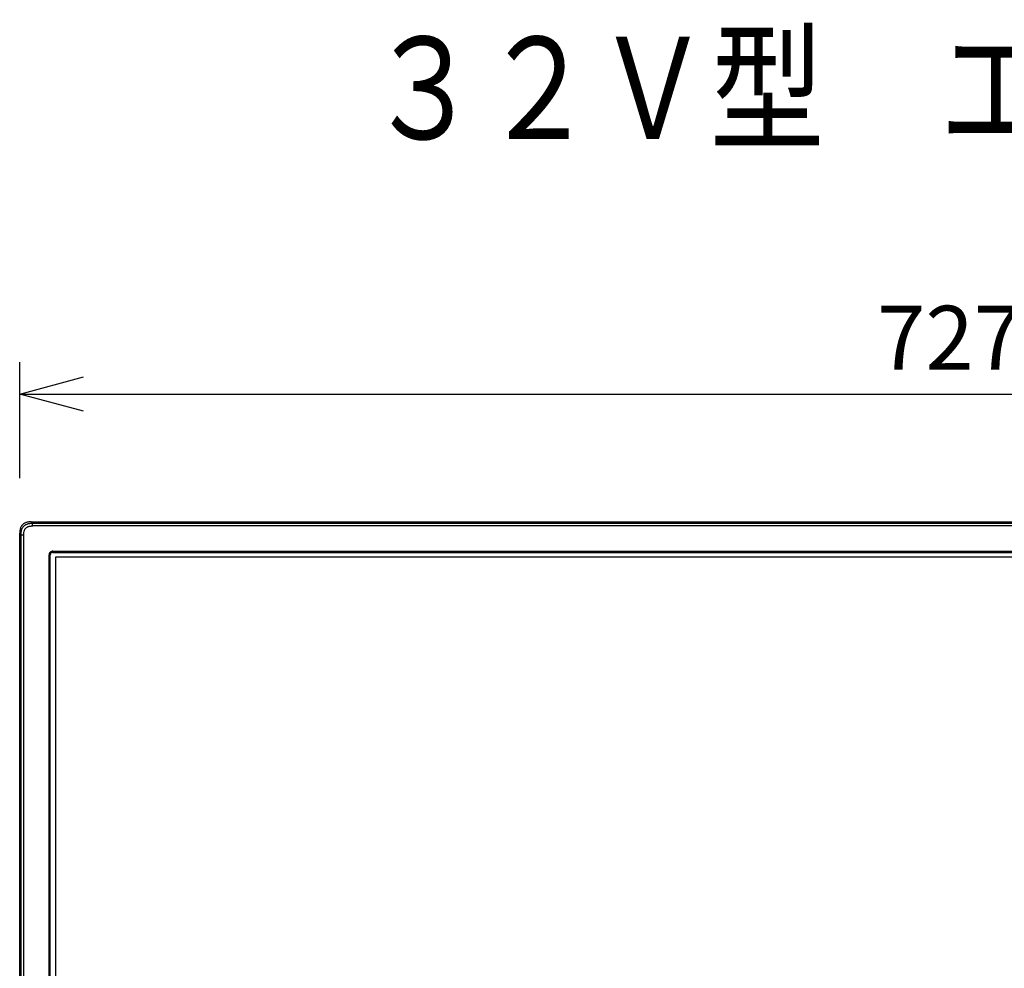
# Model space of a CAD drawing. Units: millimetres. Extents: x -1068 to -932, y 278 to 396.
# Drawn here: x -1055 to -1016, y 359 to 396 of the extents above; entities that cross this region are included whole.
import ezdxf

# ---------------------------------------------------------------- set-up
doc = ezdxf.new("R2010")
doc.units = ezdxf.units.MM
for name, color, linetype in [('GAIKEI', 7, 'Continuous'), ('MOJI1', 2, 'Continuous'), ('SUNPOU', 3, 'Continuous')]:
    doc.layers.add(name, color=color, linetype=linetype)
doc.styles.get("Standard").update_dxf_attribs({"font": 'monotxt.shx', "bigfont": 'bigfont.shx'})
doc.dimstyles.get("Standard").update_dxf_attribs({"dimscale": 0, "dimtxt": 2.5, "dimasz": 2.5, "dimexe": 1.25, "dimexo": 2, "dimtad": 1, "dimdec": 8, "dimtxsty": 'Standard', "dimblk": 'OPEN30', "dimcen": 2.5, "dimadec": 8, "dimazin": 2, "dimtfac": 1, "dimtdec": 8, "dimtmove": 0, "dimatfit": 3, "dimldrblk": 'OPEN30', "dimfxl": 1, "dimfrac": 2, "dimarcsym": 0})

# ---------------------------------------------------------------- blocks, each defined once
blk = doc.blocks.new('_Open30')
at = {"color": 0, "linetype": 'ByBlock', "lineweight": -2}
for p, q in [((-1, 0.268), (0, 0)), ((0, 0), (-1, -0.268)), ((0, 0), (-1, 0))]:
    blk.add_line(p, q, dxfattribs=at)
blk = doc.blocks.new('*D1')
at = {"layer": 'Defpoints', "color": 0}
for p in [(-982.11, 381.436), (-1054.81, 376.141), (-982.11, 376.141)]:
    blk.add_point(p, dxfattribs=at)
at = {"layer": 'SUNPOU', "color": 0, "lineweight": -2}
for p, q in [((-1054.81, 378.141), (-1054.81, 382.686)), ((-982.11, 378.141), (-982.11, 382.686)), ((-1052.31, 381.436), (-984.61, 381.436))]:
    blk.add_line(p, q, dxfattribs=at)
at = {"layer": 'SUNPOU', "color": 0, "lineweight": -2, "xscale": 2.5, "yscale": 2.5, "zscale": 2.5, "rotation": 180}
blk.add_blockref('_Open30', (-1054.81, 381.436), dxfattribs=at)
at = {"layer": 'SUNPOU', "color": 0, "lineweight": -2, "xscale": 2.5, "yscale": 2.5, "zscale": 2.5}
blk.add_blockref('_Open30', (-982.11, 381.436), dxfattribs=at)
at = {"layer": 'SUNPOU', "color": 0, "insert": (-1018.456, 383.311), "char_height": 2.5, "attachment_point": 5}
blk.add_mtext('727', dxfattribs=at)

msp = doc.modelspace()

# ---------------------------------------------------------------- linework, layer by layer
at = {"layer": 'GAIKEI', "color": 7, "linetype": 'Continuous'}
for points in [[(-1054.80106615, 376.10239002), (-1054.80332552, 376.07977274)], [(-1054.79784183, 376.12488963), (-1054.80106615, 376.10239002)], [(-1054.7935349, 376.14727156), (-1054.79784183, 376.12488963)], [(-1054.78795707, 376.16948875), (-1054.7935349, 376.14727156)], [(-1054.78633314, 376.17501951), (-1054.78795707, 376.16948875)], [(-1054.78463861, 376.18052674), (-1054.78633314, 376.17501951)], [(-1054.78284994, 376.18598689), (-1054.78463861, 376.18052674)], [(-1054.78099066, 376.19144705), (-1054.78284994, 376.18598689)], [(-1054.77701322, 376.20217908), (-1054.78099066, 376.19144705)], [(-1054.77272982, 376.21279343), (-1054.77701322, 376.20217908)], [(-1054.76319808, 376.23350437), (-1054.77272982, 376.21279343)], [(-1054.75241898, 376.25362693), (-1054.76319808, 376.23350437)], [(-1054.74653519, 376.26344109), (-1054.75241898, 376.25362693)], [(-1054.74034545, 376.27311404), (-1054.74653519, 376.26344109)], [(-1054.73709759, 376.27786814), (-1054.74034545, 376.27311404)], [(-1054.73380267, 376.2825987), (-1054.73709759, 376.27786814)], [(-1054.73041361, 376.2872822), (-1054.73380267, 376.2825987)], [(-1054.72697748, 376.29187156), (-1054.73041361, 376.2872822)], [(-1054.71252689, 376.30956999), (-1054.72697748, 376.29187156)], [(-1054.69697015, 376.32620935), (-1054.71252689, 376.30956999)], [(-1054.6803308, 376.34171901), (-1054.69697015, 376.32620935)], [(-1054.66260883, 376.35614606), (-1054.6803308, 376.34171901)], [(-1054.65801947, 376.3595822), (-1054.66260883, 376.35614606)], [(-1054.65335951, 376.36297126), (-1054.65801947, 376.3595822)], [(-1054.64862894, 376.36626618), (-1054.65335951, 376.36297126)], [(-1054.64387484, 376.36951403), (-1054.64862894, 376.36626618)], [(-1054.63420189, 376.37570378), (-1054.64387484, 376.36951403)], [(-1054.6243642, 376.38156403), (-1054.63420189, 376.37570378)], [(-1054.60426518, 376.39234313), (-1054.6243642, 376.38156403)], [(-1054.58355424, 376.4018278), (-1054.60426518, 376.39234313)], [(-1054.57296342, 376.40611388), (-1054.58355424, 376.4018278)], [(-1054.56223139, 376.41006511), (-1054.57296342, 376.40611388)], [(-1054.5568183, 376.41192438), (-1054.56223139, 376.41006511)], [(-1054.55133461, 376.41371305), (-1054.5568183, 376.41192438)], [(-1054.54585092, 376.41540759), (-1054.55133461, 376.41371305)], [(-1054.54032016, 376.41703151), (-1054.54585092, 376.41540759)], [(-1054.5180559, 376.42263288), (-1054.54032016, 376.41703151)], [(-1054.49567397, 376.42691628), (-1054.5180559, 376.42263288)], [(-1054.47317436, 376.43011973), (-1054.49567397, 376.42691628)], [(-1054.45055707, 376.43237643), (-1054.47317436, 376.43011973)], [(-1054.40511069, 376.43480055), (-1054.45055707, 376.43237643)], [(-1054.35949955, 376.43545954), (-1054.40511069, 376.43480055)], [(-1054.35952309, 376.43550661), (-1054.35624463, 376.43550661), (-1054.34644349, 376.43550661), (-1054.33017102, 376.43550661), (-1054.30747859, 376.43550661), (-1054.27841756, 376.43550661), (-1054.24303929, 376.43550661), (-1054.20139514, 376.43550661), (-1054.15353646, 376.43550661), (-1054.09951461, 376.43550661), (-1054.03938096, 376.43550661), (-1053.97318687, 376.43550661), (-1053.90098369, 376.43550661), (-1053.82282279, 376.43550661), (-1053.73875552, 376.43550661), (-1053.64883325, 376.43550661), (-1053.55310733, 376.43550661), (-1053.45162912, 376.43550661), (-1053.34444999, 376.43550661), (-1053.23162129, 376.43550661), (-1053.11319438, 376.43550661), (-1052.98922063, 376.43550661), (-1052.85975139, 376.43550661), (-1052.72483802, 376.43550661), (-1052.58453188, 376.43550661), (-1052.43888433, 376.43550661), (-1052.28794674, 376.43550661), (-1052.13177045, 376.43550661), (-1051.97040683, 376.43550661), (-1051.80390725, 376.43550661), (-1051.63232305, 376.43550661), (-1051.45570561, 376.43550661), (-1051.27410627, 376.43550661), (-1051.0875764, 376.43550661), (-1050.89616736, 376.43550661), (-1050.69993051, 376.43550661), (-1050.49891721, 376.43550661), (-1050.29317881, 376.43550661), (-1050.08276668, 376.43550661), (-1049.86773218, 376.43550661), (-1049.64812667, 376.43550661), (-1049.4240015, 376.43550661), (-1049.19540804, 376.43550661), (-1048.96239764, 376.43550661), (-1048.72502167, 376.43550661), (-1048.48333148, 376.43550661), (-1048.23737844, 376.43550661), (-1047.98721391, 376.43550661), (-1047.73288924, 376.43550661), (-1047.47445579, 376.43550661), (-1047.21196493, 376.43550661), (-1046.94546801, 376.43550661), (-1046.67501639, 376.43550661), (-1046.40066143, 376.43550661), (-1046.1224545, 376.43550661), (-1045.84044695, 376.43550661), (-1045.55469015, 376.43550661), (-1045.26523544, 376.43550661), (-1044.9721342, 376.43550661), (-1044.37519753, 376.43550661), (-1043.76429103, 376.43550661), (-1043.13982556, 376.43550661), (-1042.50221201, 376.43550661), (-1041.85186126, 376.43550661), (-1041.18918418, 376.43550661), (-1040.51459165, 376.43550661), (-1039.82849454, 376.43550661), (-1039.13130374, 376.43550661), (-1038.42343013, 376.43550661), (-1037.70528457, 376.43550661), (-1036.97727795, 376.43550661), (-1036.23982115, 376.43550661), (-1035.49332504, 376.43550661), (-1034.7382005, 376.43550661), (-1033.9748584, 376.43550661), (-1033.20370964, 376.43550661), (-1032.42516508, 376.43550661), (-1031.63963559, 376.43550661), (-1030.84753207, 376.43550661), (-1030.04926538, 376.43550661), (-1029.24524641, 376.43550661), (-1028.43588603, 376.43550661), (-1027.62159511, 376.43550661), (-1026.80278454, 376.43550661), (-1025.9798652, 376.43550661), (-1025.15324796, 376.43550661), (-1023.49056329, 376.43550661), (-1021.81801756, 376.43550661), (-1018.456491, 376.43550661), (-1015.09496443, 376.43550661)], [(-1054.80647923, 358.07412861), (-1054.80647923, 359.03904724), (-1054.80647923, 359.99633555), (-1054.80647923, 360.94408595), (-1054.80647923, 361.88039085), (-1054.80647923, 362.80334268), (-1054.80647923, 363.71103385), (-1054.80647923, 364.15856057), (-1054.80647923, 364.60155678), (-1054.80647923, 365.03978404), (-1054.80647923, 365.47300389), (-1054.80647923, 365.90097789), (-1054.80647923, 366.3234676), (-1054.80647923, 366.74023456), (-1054.80647923, 367.15104032), (-1054.80647923, 367.55564644), (-1054.80647923, 367.95381447), (-1054.80647923, 368.34530597), (-1054.80647923, 368.72988248), (-1054.80647923, 369.10730555), (-1054.80647923, 369.47733675), (-1054.80647923, 369.83973761), (-1054.80647923, 370.1942697), (-1054.80647923, 370.54069457), (-1054.80647923, 370.87877377), (-1054.80647923, 371.20826884), (-1054.80647923, 371.52894135), (-1054.80647923, 371.84055284), (-1054.80647923, 372.14286487), (-1054.80647923, 372.43563899), (-1054.80647923, 372.71863675), (-1054.80647923, 372.9916197), (-1054.80647923, 373.2543494), (-1054.80647923, 373.5065874), (-1054.80647923, 373.74809524), (-1054.80647923, 373.97863449), (-1054.80647923, 374.1979667), (-1054.80647923, 374.40585341), (-1054.80647923, 374.60205618), (-1054.80647923, 374.78633657), (-1054.80647923, 374.95845612), (-1054.80647923, 375.11817638), (-1054.80647923, 375.26525891), (-1054.80647923, 375.39946526), (-1054.80647923, 375.52055699), (-1054.80647923, 375.62829564), (-1054.80647923, 375.72244277), (-1054.80647923, 375.80275992), (-1054.80647923, 375.86900866), (-1054.80647923, 375.92095053), (-1054.80647923, 375.95834709), (-1054.80647923, 375.98095989), (-1054.80647923, 375.98855048)], [(-1054.80624388, 376.01140311), (-1054.80643216, 375.98855048)], [(-1054.80577318, 376.03425841), (-1054.80624388, 376.01140311)], [(-1054.80485531, 376.05703778), (-1054.80577318, 376.03425841)], [(-1054.80332552, 376.07977274), (-1054.80485531, 376.05703778)]]:
    msp.add_lwpolyline(points, dxfattribs=at)
at = {"layer": 'GAIKEI', "color": 1, "linetype": 'Continuous'}
for points in [[(-1054.74095736, 376.09325838), (-1054.73540306, 376.11561678)], [(-1054.73540306, 376.11561678), (-1054.73380267, 376.12117107)], [(-1054.73380267, 376.12117107), (-1054.73210814, 376.12670184)], [(-1054.73210814, 376.12670184), (-1054.730343, 376.13218553)], [(-1054.730343, 376.13218553), (-1054.72848373, 376.13764568)], [(-1054.72848373, 376.13764568), (-1054.72452982, 376.14842478)], [(-1054.72452982, 376.14842478), (-1054.72024642, 376.15906267)], [(-1054.72024642, 376.15906267), (-1054.71076176, 376.17989129)], [(-1054.71076176, 376.17989129), (-1054.69995912, 376.20006091)], [(-1054.69995912, 376.20006091), (-1054.69409887, 376.20994568)], [(-1054.69409887, 376.20994568), (-1054.68788558, 376.2196657)], [(-1054.68788558, 376.2196657), (-1054.68466127, 376.22446687)], [(-1054.68466127, 376.22446687), (-1054.68134281, 376.22919744)], [(-1054.68134281, 376.22919744), (-1054.67797728, 376.23390447)], [(-1054.67797728, 376.23390447), (-1054.67451762, 376.23851736)], [(-1054.67451762, 376.23851736), (-1054.66004349, 376.25633347)], [(-1054.66004349, 376.25633347), (-1054.64446322, 376.2730199)], [(-1054.64446322, 376.2730199), (-1054.6277768, 376.2886237)], [(-1054.63142475, 376.08753934), (-1054.62612934, 376.10340203)], [(-1054.6277768, 376.2886237), (-1054.61000775, 376.30314489)], [(-1054.62612934, 376.10340203), (-1054.62003373, 376.11860574)], [(-1054.62003373, 376.11860574), (-1054.61316146, 376.13315047)], [(-1054.61316146, 376.13315047), (-1054.605489, 376.14705975)], [(-1054.61000775, 376.30314489), (-1054.60539486, 376.30660456)], [(-1054.605489, 376.14705975), (-1054.58788471, 376.17301902)], [(-1054.60539486, 376.30660456), (-1054.60071137, 376.30999363)], [(-1054.60071137, 376.30999363), (-1054.59595727, 376.31331208)], [(-1054.59595727, 376.31331208), (-1054.59117963, 376.31655993)], [(-1054.59117963, 376.31655993), (-1054.58148314, 376.32277321)], [(-1054.58788471, 376.17301902), (-1054.56733852, 376.19634236)], [(-1054.58148314, 376.32277321), (-1054.57159838, 376.32868321)], [(-1054.57159838, 376.32868321), (-1054.55140522, 376.33950939)], [(-1054.56733852, 376.19634236), (-1054.54399164, 376.21689122)], [(-1054.55140522, 376.33950939), (-1054.5305766, 376.34903845)], [(-1054.54399164, 376.21689122), (-1054.5180559, 376.23451638)], [(-1054.5305766, 376.34903845), (-1054.51993871, 376.35334538)], [(-1054.51993871, 376.35334538), (-1054.50913608, 376.35732282)], [(-1054.5180559, 376.23451638), (-1054.50412309, 376.24216531)], [(-1054.50913608, 376.35732282), (-1054.50367592, 376.35920563)], [(-1054.50412309, 376.24216531), (-1054.48957836, 376.24906111)], [(-1054.50367592, 376.35920563), (-1054.49816869, 376.36097077)], [(-1054.49816869, 376.36097077), (-1054.49266147, 376.36268884)], [(-1054.49266147, 376.36268884), (-1054.48708363, 376.36428923)], [(-1054.48957836, 376.24906111), (-1054.47437465, 376.25515671)], [(-1054.48708363, 376.36428923), (-1054.46477231, 376.36986974)], [(-1054.47437465, 376.25515671), (-1054.45853549, 376.26045212)], [(-1054.46477231, 376.36986974), (-1054.44229623, 376.37415046)], [(-1054.45853549, 376.26045212), (-1054.44199028, 376.26494734)], [(-1054.44229623, 376.37415046), (-1054.41967895, 376.37730417)], [(-1054.44199028, 376.26494734), (-1054.42471547, 376.26864236)], [(-1054.42471547, 376.26864236), (-1054.40666401, 376.27156072)], [(-1054.41967895, 376.37730417), (-1054.39696752, 376.37956354)], [(-1054.40666401, 376.27156072), (-1054.38771821, 376.27372595)], [(-1054.39696752, 376.37956354), (-1054.37413842, 376.38106979)], [(-1054.38771821, 376.27372595), (-1054.367831, 376.27513806)], [(-1054.37413842, 376.38106979), (-1054.35126225, 376.38196413)], [(-1054.367831, 376.27513806), (-1054.34681411, 376.27596446)], [(-1054.33245766, 376.40905309), (-1054.35949955, 376.43545954)], [(-1054.35126225, 376.38196413), (-1054.32833901, 376.38245837)], [(-1054.34681411, 376.27596446), (-1054.32527944, 376.27633835)], [(-1054.3053687, 376.38262311), (-1054.33245766, 376.40905309)], [(-1054.32833901, 376.38245837), (-1054.3053687, 376.38262311)], [(-1054.32527944, 376.27633835), (-1054.30228559, 376.27645603)], [(-1054.3053687, 376.38267018), (-1054.30209519, 376.38267018), (-1054.29230888, 376.38267018), (-1054.27606103, 376.38267018), (-1054.25340292, 376.38267018), (-1054.22438585, 376.38267018), (-1054.18906109, 376.38267018), (-1054.14747993, 376.38267018), (-1054.09969364, 376.38267018), (-1054.04575351, 376.38267018), (-1053.98571082, 376.38267018), (-1053.91961685, 376.38267018), (-1053.84752289, 376.38267018), (-1053.76948022, 376.38267018), (-1053.68554011, 376.38267018), (-1053.59575385, 376.38267018), (-1053.50017273, 376.38267018), (-1053.39884802, 376.38267018), (-1053.29183101, 376.38267018), (-1053.17917298, 376.38267018), (-1053.0609252, 376.38267018), (-1052.93713897, 376.38267018), (-1052.80786557, 376.38267018), (-1052.67315627, 376.38267018), (-1052.53306236, 376.38267018), (-1052.38763512, 376.38267018), (-1052.23692583, 376.38267018), (-1052.08098578, 376.38267018), (-1051.91986625, 376.38267018), (-1051.75361851, 376.38267018), (-1051.58229386, 376.38267018), (-1051.40594356, 376.38267018), (-1051.22461892, 376.38267018), (-1051.03837119, 376.38267018), (-1050.84725168, 376.38267018), (-1050.65131166, 376.38267018), (-1050.45060241, 376.38267018), (-1050.24517522, 376.38267018), (-1050.03508136, 376.38267018), (-1049.82037213, 376.38267018), (-1049.60109879, 376.38267018), (-1049.37731264, 376.38267018), (-1049.14906495, 376.38267018), (-1048.91640701, 376.38267018), (-1048.67939009, 376.38267018), (-1048.43806549, 376.38267018), (-1048.19248448, 376.38267018), (-1047.94269835, 376.38267018), (-1047.68875837, 376.38267018), (-1047.43071583, 376.38267018), (-1047.16862202, 376.38267018), (-1046.9025282, 376.38267018), (-1046.63248568, 376.38267018), (-1046.35854571, 376.38267018), (-1046.0807596, 376.38267018), (-1045.79917862, 376.38267018), (-1045.51385405, 376.38267018), (-1045.22483718, 376.38267018), (-1044.93217928, 376.38267018), (-1044.33614555, 376.38267018), (-1043.72616311, 376.38267018), (-1043.10264222, 376.38267018), (-1042.46599313, 376.38267018), (-1041.81662611, 376.38267018), (-1041.1549514, 376.38267018), (-1040.48137927, 376.38267018), (-1039.79631996, 376.38267018), (-1039.10018374, 376.38267018), (-1038.39338086, 376.38267018), (-1037.67632158, 376.38267018), (-1036.94941616, 376.38267018), (-1036.21307484, 376.38267018), (-1035.46770789, 376.38267018), (-1034.71372556, 376.38267018), (-1033.95153811, 376.38267018), (-1033.18155579, 376.38267018), (-1032.40418886, 376.38267018), (-1031.61984758, 376.38267018), (-1030.8289422, 376.38267018), (-1030.03188299, 376.38267018), (-1029.22908018, 376.38267018), (-1028.42094405, 376.38267018), (-1027.60788484, 376.38267018), (-1026.79031281, 376.38267018), (-1025.96863823, 376.38267018), (-1025.14327134, 376.38267018), (-1023.48310167, 376.38267018), (-1021.81308585, 376.38267018), (-1018.45664397, 376.38267018), (-1015.1002021, 376.38267018)], [(-1054.30506274, 376.37165573), (-1054.3053687, 376.38264665)], [(-1054.30475678, 376.36066481), (-1054.30506274, 376.37165573)], [(-1054.3045685, 376.35363048), (-1054.30475678, 376.36066481)], [(-1054.30440376, 376.34661433), (-1054.3045685, 376.35363048)], [(-1054.30430961, 376.34270749), (-1054.30440376, 376.34661433)], [(-1054.30423901, 376.33882419), (-1054.30430961, 376.34270749)], [(-1054.30414487, 376.3338112), (-1054.30423901, 376.33882419)], [(-1054.30407426, 376.32882175), (-1054.30414487, 376.3338112)], [(-1054.30393305, 376.3208198), (-1054.30407426, 376.32882175)], [(-1054.30379184, 376.31281784), (-1054.30393305, 376.3208198)], [(-1054.30367417, 376.30761657), (-1054.30379184, 376.31281784)], [(-1054.30353295, 376.30246238), (-1054.30367417, 376.30761657)], [(-1054.30346235, 376.30036775), (-1054.30353295, 376.30246238)], [(-1054.30339174, 376.29829665), (-1054.30346235, 376.30036775)], [(-1054.30332114, 376.29629616), (-1054.30339174, 376.29829665)], [(-1054.30325053, 376.29429568), (-1054.30332114, 376.29629616)], [(-1054.30315639, 376.29236579), (-1054.30325053, 376.29429568)], [(-1054.30308579, 376.29043591), (-1054.30315639, 376.29236579)], [(-1054.30299165, 376.28857663), (-1054.30308579, 376.29043591)], [(-1054.30289751, 376.28669382), (-1054.30299165, 376.28857663)], [(-1054.30280336, 376.28495222), (-1054.30289751, 376.28669382)], [(-1054.30270922, 376.28314001), (-1054.30280336, 376.28495222)], [(-1054.30261508, 376.28144548), (-1054.30270922, 376.28314001)], [(-1054.30252094, 376.27973009), (-1054.30261508, 376.28144548)], [(-1054.30240327, 376.27810349), (-1054.30252094, 376.27973009)], [(-1054.30228559, 376.27645603), (-1054.30240327, 376.27810349)], [(-1015.09998886, 376.27645603), (-1018.45618504, 376.27645603), (-1021.81238122, 376.27645603), (-1023.48227479, 376.27645603), (-1025.14232293, 376.27645603), (-1025.96762941, 376.27645603), (-1026.78924384, 376.27645603), (-1027.60675602, 376.27645603), (-1028.41975571, 376.27645603), (-1029.22783269, 376.27645603), (-1030.03057673, 376.27645603), (-1030.8275776, 376.27645603), (-1031.61842508, 376.27645603), (-1032.40270895, 376.27645603), (-1033.18001897, 376.27645603), (-1033.94994493, 376.27645603), (-1034.71207659, 376.27645603), (-1035.46600372, 376.27645603), (-1036.21131611, 376.27645603), (-1036.94760353, 376.27645603), (-1037.67445574, 376.27645603), (-1038.39146254, 376.27645603), (-1039.09821368, 376.27645603), (-1039.79429894, 376.27645603), (-1040.4793081, 376.27645603), (-1041.15283092, 376.27645603), (-1041.8144572, 376.27645603), (-1042.46377669, 376.27645603), (-1043.10037917, 376.27645603), (-1043.72385442, 376.27645603), (-1044.3337922, 376.27645603), (-1044.92978231, 376.27645603), (-1045.22241878, 376.27645603), (-1045.5114145, 376.27645603), (-1045.79671818, 376.27645603), (-1046.07827855, 376.27645603), (-1046.35604433, 376.27645603), (-1046.62996423, 376.27645603), (-1046.899987, 376.27645603), (-1047.16606133, 376.27645603), (-1047.42813596, 376.27645603), (-1047.68615961, 376.27645603), (-1047.940081, 376.27645603), (-1048.18984885, 376.27645603), (-1048.43541188, 376.27645603), (-1048.67671882, 376.27645603), (-1048.91371838, 376.27645603), (-1049.14635929, 376.27645603), (-1049.37459027, 376.27645603), (-1049.59836004, 376.27645603), (-1049.81761733, 376.27645603), (-1050.03231085, 376.27645603), (-1050.24238933, 376.27645603), (-1050.44780148, 376.27645603), (-1050.64849604, 376.27645603), (-1050.84442172, 376.27645603), (-1051.03552724, 376.27645603), (-1051.22176132, 376.27645603), (-1051.4030727, 376.27645603), (-1051.57941008, 376.27645603), (-1051.7507222, 376.27645603), (-1051.91695776, 376.27645603), (-1052.0780655, 376.27645603), (-1052.23399414, 376.27645603), (-1052.3846924, 376.27645603), (-1052.53010899, 376.27645603), (-1052.67019264, 376.27645603), (-1052.80489208, 376.27645603), (-1052.93415602, 376.27645603), (-1053.05793319, 376.27645603), (-1053.17617231, 376.27645603), (-1053.2888221, 376.27645603), (-1053.39583128, 376.27645603), (-1053.49714857, 376.27645603), (-1053.59272269, 376.27645603), (-1053.68250238, 376.27645603), (-1053.76643634, 376.27645603), (-1053.8444733, 376.27645603), (-1053.91656199, 376.27645603), (-1053.98265112, 376.27645603), (-1054.04268941, 376.27645603), (-1054.09662559, 376.27645603), (-1054.14440838, 376.27645603), (-1054.1859865, 376.27645603), (-1054.22130867, 376.27645603), (-1054.25032362, 376.27645603), (-1054.27298007, 376.27645603), (-1054.28922673, 376.27645603), (-1054.29901233, 376.27645603), (-1054.30228559, 376.27645603)], [(-1054.80643216, 375.98855048), (-1054.78002572, 375.96129943)], [(-1054.78002572, 375.96129943), (-1054.75361927, 375.93406659)], [(-1054.75364281, 358.06633749), (-1054.75364281, 359.02874113), (-1054.75364281, 359.98353433), (-1054.75364281, 360.92881448), (-1054.75364281, 361.86267896), (-1054.75364281, 362.78322518), (-1054.75364281, 363.68855051), (-1054.75364281, 364.13491078), (-1054.75364281, 364.57675235), (-1054.75364281, 365.0138374), (-1054.75364281, 365.44592809), (-1054.75364281, 365.87278661), (-1054.75364281, 366.29417512), (-1054.75364281, 366.7098558), (-1054.75364281, 367.11959083), (-1054.75364281, 367.52314237), (-1054.75364281, 367.9202726), (-1054.75364281, 368.3107437), (-1054.75364281, 368.69431784), (-1054.75364281, 369.07075718), (-1054.75364281, 369.43982392), (-1054.75364281, 369.80128021), (-1054.75364281, 370.15488824), (-1054.75364281, 370.50041017), (-1054.75364281, 370.83760818), (-1054.75364281, 371.16624445), (-1054.75364281, 371.48608114), (-1054.75364281, 371.79688044), (-1054.75364281, 372.09840451), (-1054.75364281, 372.39041553), (-1054.75364281, 372.67267568), (-1054.75364281, 372.94494712), (-1054.75364281, 373.20699203), (-1054.75364281, 373.45857259), (-1054.75364281, 373.69945096), (-1054.75364281, 373.92938933), (-1054.75364281, 374.14814986), (-1054.75364281, 374.35549473), (-1054.75364281, 374.55118611), (-1054.75364281, 374.73498618), (-1054.75364281, 374.90665711), (-1054.75364281, 375.06596107), (-1054.75364281, 375.21266024), (-1054.75364281, 375.34651679), (-1054.75364281, 375.4672929), (-1054.75364281, 375.57475073), (-1054.75364281, 375.66865247), (-1054.75364281, 375.74876029), (-1054.75364281, 375.81483635), (-1054.75364281, 375.86664284), (-1054.75364281, 375.90394193), (-1054.75364281, 375.92649579), (-1054.75364281, 375.93406659)], [(-1054.75361927, 375.93406659), (-1054.75340746, 375.9569663)], [(-1054.75361927, 375.93406659), (-1054.75220716, 375.93401952)], [(-1054.75340746, 375.9569663), (-1054.75296029, 375.979866)], [(-1054.75296029, 375.979866), (-1054.75206595, 376.00267157)], [(-1054.75220716, 375.93401952), (-1054.75079506, 375.93399865)], [(-1054.75206595, 376.00267157), (-1054.75058324, 376.02547713)], [(-1054.75079506, 375.93399865), (-1054.74917113, 375.93394891)], [(-1054.75058324, 376.02547713), (-1054.74837093, 376.04816502)], [(-1054.74917113, 375.93394891), (-1054.7475472, 375.93390184)], [(-1054.74837093, 376.04816502), (-1054.74521722, 376.07078231)], [(-1054.7475472, 375.93390184), (-1054.74575853, 375.93387831)], [(-1054.74575853, 375.93387831), (-1054.74394633, 375.93383124)], [(-1054.74521722, 376.07078231), (-1054.74095736, 376.09325838)], [(-1054.74394633, 375.93383124), (-1054.74196937, 375.9337633)], [(-1054.74196937, 375.9337633), (-1054.73996888, 375.93369003)], [(-1054.73996888, 375.93369003), (-1054.73559134, 375.93354882)], [(-1054.73559134, 375.93354882), (-1054.73119027, 375.93343114)], [(-1054.73119027, 375.93343114), (-1054.72881322, 375.93336054)], [(-1054.72881322, 375.93336054), (-1054.72641263, 375.9332926)], [(-1054.72641263, 375.9332926), (-1054.72003461, 375.93312518)], [(-1054.72003461, 375.93312518), (-1054.71365658, 375.93305724)], [(-1054.71365658, 375.93305724), (-1054.7066431, 375.93300751)], [(-1054.7066431, 375.93300751), (-1054.69962963, 375.93300751)], [(-1054.69962963, 375.93300751), (-1054.6967348, 375.93303104)], [(-1054.6967348, 375.93303104), (-1054.69383998, 375.93305724)], [(-1054.69383998, 375.93305724), (-1054.69127465, 375.93305724)], [(-1054.69127465, 375.93305724), (-1054.68870931, 375.93305724)], [(-1054.68870931, 375.93305724), (-1054.68649701, 375.93305724)], [(-1054.68649701, 375.93305724), (-1054.68428471, 375.93305724)], [(-1054.68428471, 375.93305724), (-1054.68237836, 375.93305724)], [(-1054.68237836, 375.93305724), (-1054.68051908, 375.93303104)], [(-1054.68051908, 375.93303104), (-1054.67896576, 375.93300751)], [(-1054.67896576, 375.93300751), (-1054.67743597, 375.93300751)], [(-1054.67743597, 375.93300751), (-1054.67623568, 375.93300751)], [(-1054.67623568, 375.93300751), (-1054.67503539, 375.93298397)], [(-1054.67503539, 375.93298397), (-1054.67414105, 375.93298397)], [(-1054.67414105, 375.93298397), (-1054.67329379, 375.93298397)], [(-1054.67329379, 375.93298397), (-1054.67091674, 375.9329369)], [(-1054.67091674, 375.9329369), (-1054.66853969, 375.9328663)], [(-1054.66853969, 375.9328663), (-1054.66625678, 375.93282189)], [(-1054.66625678, 375.93282189), (-1054.66397387, 375.93274862)], [(-1054.66397387, 375.93274862), (-1054.66176156, 375.93265448)], [(-1054.66176156, 375.93265448), (-1054.65957279, 375.93258654)], [(-1054.65957279, 375.93258654), (-1054.65745463, 375.93248974)], [(-1054.65745463, 375.93248974), (-1054.65533646, 375.93239559)], [(-1054.65533646, 375.93239559), (-1054.65333598, 375.93227792)], [(-1054.65333598, 375.93227792), (-1054.65131195, 375.93213671)], [(-1054.65131195, 375.93213671), (-1054.64935853, 375.93201903)], [(-1054.64935853, 375.93201903), (-1054.64742865, 375.93190136)], [(-1054.64742865, 375.93190136), (-1054.64733451, 375.95458925)], [(-1054.64742865, 358.06642779), (-1054.64742865, 359.02870994), (-1054.64742865, 359.98338261), (-1054.64742865, 360.92854343), (-1054.64742865, 361.86229003), (-1054.64742865, 362.78272004), (-1054.64742865, 363.68793109), (-1054.64742865, 364.13423501), (-1054.64742865, 364.57602081), (-1054.64742865, 365.01305068), (-1054.64742865, 365.44508683), (-1054.64742865, 365.87189146), (-1054.64742865, 366.29322678), (-1054.64742865, 366.70885499), (-1054.64742865, 367.11853829), (-1054.64742865, 367.52203889), (-1054.64742865, 367.91911899), (-1054.64742865, 368.3095408), (-1054.64742865, 368.69306651), (-1054.64742865, 369.06945834), (-1054.64742865, 369.43847848), (-1054.64742865, 369.79988915), (-1054.64742865, 370.15345254), (-1054.64742865, 370.49893085), (-1054.64742865, 370.8360863), (-1054.64742865, 371.16468108), (-1054.64742865, 371.4844774), (-1054.64742865, 371.79523746), (-1054.64742865, 372.09672347), (-1054.64742865, 372.38869763), (-1054.64742865, 372.67092215), (-1054.64742865, 372.94315922), (-1054.64742865, 373.20517105), (-1054.64742865, 373.45671985), (-1054.64742865, 373.69756781), (-1054.64742865, 373.92747715), (-1054.64742865, 374.14621007), (-1054.64742865, 374.35352876), (-1054.64742865, 374.54919544), (-1054.64742865, 374.73297231), (-1054.64742865, 374.90462157), (-1054.64742865, 375.06390542), (-1054.64742865, 375.21058607), (-1054.64742865, 375.34442573), (-1054.64742865, 375.46518659), (-1054.64742865, 375.57263086), (-1054.64742865, 375.66652074), (-1054.64742865, 375.74661845), (-1054.64742865, 375.81268617), (-1054.64742865, 375.86448612), (-1054.64742865, 375.9017805), (-1054.64742865, 375.92433151), (-1054.64742865, 375.93190136)], [(-1054.64733451, 375.95458925), (-1054.64695795, 375.97584149)], [(-1054.64695795, 375.97584149), (-1054.64613422, 375.99685838)], [(-1054.64613422, 375.99685838), (-1054.64469857, 376.01674559)], [(-1054.64469857, 376.01674559), (-1054.64255687, 376.03567052)], [(-1054.64255687, 376.03567052), (-1054.63961498, 376.05374285)], [(-1054.63961498, 376.05374285), (-1054.63591996, 376.07099412)], [(-1054.63591996, 376.07099412), (-1054.63142475, 376.08753934)], [(-1053.64440738, 375.14460334), (-1053.66431812, 375.14460334)], [(-1053.66431812, 358.18379589), (-1053.66431812, 359.0973503), (-1053.66431812, 360.00368056), (-1053.66431812, 360.90098063), (-1053.66431812, 361.78744447), (-1053.66431812, 362.66126604), (-1053.66431812, 363.52063931), (-1053.66431812, 364.36375823), (-1053.66431812, 365.18881676), (-1053.66431812, 365.594009), (-1053.66431812, 365.99400887), (-1053.66431812, 366.38859063), (-1053.66431812, 366.77752852), (-1053.66431812, 367.16059679), (-1053.66431812, 367.53756968), (-1053.66431812, 367.90822143), (-1053.66431812, 368.27232629), (-1053.66431812, 368.62965851), (-1053.66431812, 368.97999233), (-1053.66431812, 369.323102), (-1053.66431812, 369.65876176), (-1053.66431812, 369.98674585), (-1053.66431812, 370.30682853), (-1053.66431812, 370.61878403), (-1053.66431812, 370.92238661), (-1053.66431812, 371.21741051), (-1053.66431812, 371.50362996), (-1053.66431812, 371.78081923), (-1053.66431812, 372.04875255), (-1053.66431812, 372.30720417), (-1053.66431812, 372.55594833), (-1053.66431812, 372.79475928), (-1053.66431812, 373.02341126), (-1053.66431812, 373.24167853), (-1053.66431812, 373.44933532), (-1053.66431812, 373.64615587), (-1053.66431812, 373.83191445), (-1053.66431812, 374.00638528), (-1053.66431812, 374.16934262), (-1053.66431812, 374.32056071), (-1053.66431812, 374.45981379), (-1053.66431812, 374.58687612), (-1053.66431812, 374.70152193), (-1053.66431812, 374.80352547), (-1053.66431812, 374.89266099), (-1053.66431812, 374.96870273), (-1053.66431812, 375.03142494), (-1053.66431812, 375.08060186), (-1053.66431812, 375.11600774), (-1053.66431812, 375.13741682), (-1053.66431812, 375.14460334)], [(-1053.63452262, 375.14460334), (-1053.64440738, 375.14460334)], [(-1053.61564742, 375.14460334), (-1053.63452262, 375.14460334)], [(-1053.63452262, 375.14460334), (-1053.63452262, 375.13741682), (-1053.63452262, 375.11600774), (-1053.63452262, 375.08060186), (-1053.63452262, 375.03142494), (-1053.63452262, 374.96870273), (-1053.63452262, 374.89266099), (-1053.63452262, 374.80352547), (-1053.63452262, 374.70152193), (-1053.63452262, 374.58687612), (-1053.63452262, 374.45981379), (-1053.63452262, 374.32056071), (-1053.63452262, 374.16934262), (-1053.63452262, 374.00638528), (-1053.63452262, 373.83191445), (-1053.63452262, 373.64615587), (-1053.63452262, 373.44933532), (-1053.63452262, 373.24167853), (-1053.63452262, 373.02341126), (-1053.63452262, 372.79475928), (-1053.63452262, 372.55594833), (-1053.63452262, 372.30720417), (-1053.63452262, 372.04875255), (-1053.63452262, 371.78081923), (-1053.63452262, 371.50362996), (-1053.63452262, 371.21741051), (-1053.63452262, 370.92238661), (-1053.63452262, 370.61878403), (-1053.63452262, 370.30682853), (-1053.63452262, 369.98674585), (-1053.63452262, 369.65876176), (-1053.63452262, 369.323102), (-1053.63452262, 368.97999233), (-1053.63452262, 368.62965851), (-1053.63452262, 368.27232629), (-1053.63452262, 367.90822143), (-1053.63452262, 367.53756968), (-1053.63452262, 367.16059679), (-1053.63452262, 366.77752852), (-1053.63452262, 366.38859063), (-1053.63452262, 365.99400887), (-1053.63452262, 365.594009), (-1053.63452262, 365.18881676), (-1053.63452262, 364.36375823), (-1053.63452262, 363.52063931), (-1053.63452262, 362.66126604), (-1053.63452262, 361.78744447), (-1053.63452262, 360.90098063), (-1053.63452262, 360.00368056), (-1053.63452262, 359.0973503), (-1053.63452262, 358.18379589)], [(-1053.61564742, 358.18379589), (-1053.61564742, 359.0973503), (-1053.61564742, 360.00368056), (-1053.61564742, 360.90098063), (-1053.61564742, 361.78744447), (-1053.61564742, 362.66126604), (-1053.61564742, 363.52063931), (-1053.61564742, 364.36375823), (-1053.61564742, 365.18881676), (-1053.61564742, 365.594009), (-1053.61564742, 365.99400887), (-1053.61564742, 366.38859063), (-1053.61564742, 366.77752852), (-1053.61564742, 367.16059679), (-1053.61564742, 367.53756968), (-1053.61564742, 367.90822143), (-1053.61564742, 368.27232629), (-1053.61564742, 368.62965851), (-1053.61564742, 368.97999233), (-1053.61564742, 369.323102), (-1053.61564742, 369.65876176), (-1053.61564742, 369.98674585), (-1053.61564742, 370.30682853), (-1053.61564742, 370.61878403), (-1053.61564742, 370.92238661), (-1053.61564742, 371.21741051), (-1053.61564742, 371.50362996), (-1053.61564742, 371.78081923), (-1053.61564742, 372.04875255), (-1053.61564742, 372.30720417), (-1053.61564742, 372.55594833), (-1053.61564742, 372.79475928), (-1053.61564742, 373.02341126), (-1053.61564742, 373.24167853), (-1053.61564742, 373.44933532), (-1053.61564742, 373.64615587), (-1053.61564742, 373.83191445), (-1053.61564742, 374.00638528), (-1053.61564742, 374.16934262), (-1053.61564742, 374.32056071), (-1053.61564742, 374.45981379), (-1053.61564742, 374.58687612), (-1053.61564742, 374.70152193), (-1053.61564742, 374.80352547), (-1053.61564742, 374.89266099), (-1053.61564742, 374.96870273), (-1053.61564742, 375.03142494), (-1053.61564742, 375.08060186), (-1053.61564742, 375.11600774), (-1053.61564742, 375.13741682), (-1053.61564742, 375.14460334)], [(-1053.5155524, 375.29334552), (-1053.5155524, 375.27343478)], [(-1053.5155524, 375.29334552), (-1053.51235101, 375.29334552), (-1053.50278026, 375.29334552), (-1053.4868903, 375.29334552), (-1053.4647313, 375.29334552), (-1053.43635339, 375.29334552), (-1053.40180674, 375.29334552), (-1053.3611415, 375.29334552), (-1053.31440782, 375.29334552), (-1053.26165584, 375.29334552), (-1053.20293574, 375.29334552), (-1053.13829764, 375.29334552), (-1053.06779172, 375.29334552), (-1052.99146811, 375.29334552), (-1052.90937698, 375.29334552), (-1052.82156848, 375.29334552), (-1052.72809275, 375.29334552), (-1052.62899995, 375.29334552), (-1052.52434024, 375.29334552), (-1052.41416376, 375.29334552), (-1052.29852067, 375.29334552), (-1052.17746112, 375.29334552), (-1052.05103526, 375.29334552), (-1051.91929325, 375.29334552), (-1051.78228523, 375.29334552), (-1051.64006137, 375.29334552), (-1051.4926718, 375.29334552), (-1051.3401667, 375.29334552), (-1051.18259619, 375.29334552), (-1051.02001045, 375.29334552), (-1050.85245962, 375.29334552), (-1050.67999385, 375.29334552), (-1050.5026633, 375.29334552), (-1050.32051812, 375.29334552), (-1050.13360846, 375.29334552), (-1049.94198447, 375.29334552), (-1049.74569631, 375.29334552), (-1049.54479413, 375.29334552), (-1049.33932808, 375.29334552), (-1049.12934831, 375.29334552), (-1048.91490498, 375.29334552), (-1048.69604824, 375.29334552), (-1048.47282824, 375.29334552), (-1048.24529513, 375.29334552), (-1048.01349906, 375.29334552), (-1047.7774902, 375.29334552), (-1047.53731868, 375.29334552), (-1047.29303467, 375.29334552), (-1047.04468831, 375.29334552), (-1046.79232976, 375.29334552), (-1046.53600917, 375.29334552), (-1046.27577669, 375.29334552), (-1046.01168248, 375.29334552), (-1045.74377668, 375.29334552), (-1045.47210945, 375.29334552), (-1045.19673095, 375.29334552), (-1044.91769131, 375.29334552), (-1044.63504071, 375.29334552), (-1044.34882929, 375.29334552), (-1043.76592458, 375.29334552), (-1043.16937843, 375.29334552), (-1042.55959203, 375.29334552), (-1041.93696662, 375.29334552), (-1041.30190342, 375.29334552), (-1040.65480363, 375.29334552), (-1039.99606849, 375.29334552), (-1039.32609921, 375.29334552), (-1038.64529701, 375.29334552), (-1037.95406311, 375.29334552), (-1037.25279873, 375.29334552), (-1036.54190508, 375.29334552), (-1035.8217834, 375.29334552), (-1035.09283489, 375.29334552), (-1034.35546077, 375.29334552), (-1033.61006227, 375.29334552), (-1032.8570406, 375.29334552), (-1032.09679699, 375.29334552), (-1031.32973265, 375.29334552), (-1030.55624881, 375.29334552), (-1029.77674667, 375.29334552), (-1028.99162746, 375.29334552), (-1028.20129241, 375.29334552), (-1027.40614272, 375.29334552), (-1026.60657962, 375.29334552), (-1025.80300433, 375.29334552), (-1024.99581806, 375.29334552), (-1023.37221749, 375.29334552), (-1021.73898766, 375.29334552), (-1018.45647922, 375.29334552), (-1015.17397078, 375.29334552)], [(-1053.5155524, 375.27343478), (-1053.5155524, 375.26355002)], [(-1053.5155524, 375.26355002), (-1053.5155524, 375.24465394)], [(-1015.17397078, 375.26355002), (-1018.45647922, 375.26355002), (-1021.73898766, 375.26355002), (-1023.37221749, 375.26355002), (-1024.99581806, 375.26355002), (-1025.80300433, 375.26355002), (-1026.60657962, 375.26355002), (-1027.40614272, 375.26355002), (-1028.20129241, 375.26355002), (-1028.99162746, 375.26355002), (-1029.77674667, 375.26355002), (-1030.55624881, 375.26355002), (-1031.32973265, 375.26355002), (-1032.09679699, 375.26355002), (-1032.8570406, 375.26355002), (-1033.61006227, 375.26355002), (-1034.35546077, 375.26355002), (-1035.09283489, 375.26355002), (-1035.8217834, 375.26355002), (-1036.54190508, 375.26355002), (-1037.25279873, 375.26355002), (-1037.95406311, 375.26355002), (-1038.64529701, 375.26355002), (-1039.32609921, 375.26355002), (-1039.99606849, 375.26355002), (-1040.65480363, 375.26355002), (-1041.30190342, 375.26355002), (-1041.93696662, 375.26355002), (-1042.55959203, 375.26355002), (-1043.16937843, 375.26355002), (-1043.76592458, 375.26355002), (-1044.34882929, 375.26355002), (-1044.63504071, 375.26355002), (-1044.91769131, 375.26355002), (-1045.19673095, 375.26355002), (-1045.47210945, 375.26355002), (-1045.74377668, 375.26355002), (-1046.01168248, 375.26355002), (-1046.27577669, 375.26355002), (-1046.53600917, 375.26355002), (-1046.79232976, 375.26355002), (-1047.04468831, 375.26355002), (-1047.29303467, 375.26355002), (-1047.53731868, 375.26355002), (-1047.7774902, 375.26355002), (-1048.01349906, 375.26355002), (-1048.24529513, 375.26355002), (-1048.47282824, 375.26355002), (-1048.69604824, 375.26355002), (-1048.91490498, 375.26355002), (-1049.12934831, 375.26355002), (-1049.33932808, 375.26355002), (-1049.54479413, 375.26355002), (-1049.74569631, 375.26355002), (-1049.94198447, 375.26355002), (-1050.13360846, 375.26355002), (-1050.32051812, 375.26355002), (-1050.5026633, 375.26355002), (-1050.67999385, 375.26355002), (-1050.85245962, 375.26355002), (-1051.02001045, 375.26355002), (-1051.18259619, 375.26355002), (-1051.3401667, 375.26355002), (-1051.4926718, 375.26355002), (-1051.64006137, 375.26355002), (-1051.78228523, 375.26355002), (-1051.91929325, 375.26355002), (-1052.05103526, 375.26355002), (-1052.17746112, 375.26355002), (-1052.29852067, 375.26355002), (-1052.41416376, 375.26355002), (-1052.52434024, 375.26355002), (-1052.62899995, 375.26355002), (-1052.72809275, 375.26355002), (-1052.82156848, 375.26355002), (-1052.90937698, 375.26355002), (-1052.99146811, 375.26355002), (-1053.06779172, 375.26355002), (-1053.13829764, 375.26355002), (-1053.20293574, 375.26355002), (-1053.26165584, 375.26355002), (-1053.31440782, 375.26355002), (-1053.3611415, 375.26355002), (-1053.40180674, 375.26355002), (-1053.43635339, 375.26355002), (-1053.4647313, 375.26355002), (-1053.4868903, 375.26355002), (-1053.50278026, 375.26355002), (-1053.51235101, 375.26355002), (-1053.5155524, 375.26355002)], [(-1053.5155524, 375.24465394), (-1053.51235101, 375.24465394), (-1053.50278026, 375.24465394), (-1053.4868903, 375.24465394), (-1053.4647313, 375.24465394), (-1053.43635339, 375.24465394), (-1053.40180674, 375.24465394), (-1053.3611415, 375.24465394), (-1053.31440782, 375.24465394), (-1053.26165584, 375.24465394), (-1053.20293574, 375.24465394), (-1053.13829764, 375.24465394), (-1053.06779172, 375.24465394), (-1052.99146811, 375.24465394), (-1052.90937698, 375.24465394), (-1052.82156848, 375.24465394), (-1052.72809275, 375.24465394), (-1052.62899995, 375.24465394), (-1052.52434024, 375.24465394), (-1052.41416376, 375.24465394), (-1052.29852067, 375.24465394), (-1052.17746112, 375.24465394), (-1052.05103526, 375.24465394), (-1051.91929325, 375.24465394), (-1051.78228523, 375.24465394), (-1051.64006137, 375.24465394), (-1051.4926718, 375.24465394), (-1051.3401667, 375.24465394), (-1051.18259619, 375.24465394), (-1051.02001045, 375.24465394), (-1050.85245962, 375.24465394), (-1050.67999385, 375.24465394), (-1050.5026633, 375.24465394), (-1050.32051812, 375.24465394), (-1050.13360846, 375.24465394), (-1049.94198447, 375.24465394), (-1049.74569631, 375.24465394), (-1049.54479413, 375.24465394), (-1049.33932808, 375.24465394), (-1049.12934831, 375.24465394), (-1048.91490498, 375.24465394), (-1048.69604824, 375.24465394), (-1048.47282824, 375.24465394), (-1048.24529513, 375.24465394), (-1048.01349906, 375.24465394), (-1047.7774902, 375.24465394), (-1047.53731868, 375.24465394), (-1047.29303467, 375.24465394), (-1047.04468831, 375.24465394), (-1046.79232976, 375.24465394), (-1046.53600917, 375.24465394), (-1046.27577669, 375.24465394), (-1046.01168248, 375.24465394), (-1045.74377668, 375.24465394), (-1045.47210945, 375.24465394), (-1045.19673095, 375.24465394), (-1044.91769131, 375.24465394), (-1044.63504071, 375.24465394), (-1044.34882929, 375.24465394), (-1043.76592458, 375.24465394), (-1043.16937843, 375.24465394), (-1042.55959203, 375.24465394), (-1041.93696662, 375.24465394), (-1041.30190342, 375.24465394), (-1040.65480363, 375.24465394), (-1039.99606849, 375.24465394), (-1039.32609921, 375.24465394), (-1038.64529701, 375.24465394), (-1037.95406311, 375.24465394), (-1037.25279873, 375.24465394), (-1036.54190508, 375.24465394), (-1035.8217834, 375.24465394), (-1035.09283489, 375.24465394), (-1034.35546077, 375.24465394), (-1033.61006227, 375.24465394), (-1032.8570406, 375.24465394), (-1032.09679699, 375.24465394), (-1031.32973265, 375.24465394), (-1030.55624881, 375.24465394), (-1029.77674667, 375.24465394), (-1028.99162746, 375.24465394), (-1028.20129241, 375.24465394), (-1027.40614272, 375.24465394), (-1026.60657962, 375.24465394), (-1025.80300433, 375.24465394), (-1024.99581806, 375.24465394), (-1023.37221749, 375.24465394), (-1021.73898766, 375.24465394), (-1018.45647922, 375.24465394), (-1015.17397078, 375.24465394)], [(-1053.40117155, 375.0717385), (-1053.39798059, 375.0717385), (-1053.38844107, 375.0717385), (-1053.37260296, 375.0717385), (-1053.35051624, 375.0717385), (-1053.32223092, 375.0717385), (-1053.28779698, 375.0717385), (-1053.24726441, 375.0717385), (-1053.2006832, 375.0717385), (-1053.14810333, 375.0717385), (-1053.0895748, 375.0717385), (-1053.02514759, 375.0717385), (-1052.95487169, 375.0717385), (-1052.87879709, 375.0717385), (-1052.79697378, 375.0717385), (-1052.70945176, 375.0717385), (-1052.61628099, 375.0717385), (-1052.51751149, 375.0717385), (-1052.41319323, 375.0717385), (-1052.30337621, 375.0717385), (-1052.1881104, 375.0717385), (-1052.06744581, 375.0717385), (-1051.94143242, 375.0717385), (-1051.81012022, 375.0717385), (-1051.67355919, 375.0717385), (-1051.53179933, 375.0717385), (-1051.38489063, 375.0717385), (-1051.23288307, 375.0717385), (-1051.07582665, 375.0717385), (-1050.91377134, 375.0717385), (-1050.74676715, 375.0717385), (-1050.57486405, 375.0717385), (-1050.39811205, 375.0717385), (-1050.21656112, 375.0717385), (-1050.03026125, 375.0717385), (-1049.83926244, 375.0717385), (-1049.64361468, 375.0717385), (-1049.44336794, 375.0717385), (-1049.23857223, 375.0717385), (-1049.02927753, 375.0717385), (-1048.81553382, 375.0717385), (-1048.5973911, 375.0717385), (-1048.37489936, 375.0717385), (-1048.14810858, 375.0717385), (-1047.91706875, 375.0717385), (-1047.68182987, 375.0717385), (-1047.44244192, 375.0717385), (-1047.19895489, 375.0717385), (-1046.95141876, 375.0717385), (-1046.69988354, 375.0717385), (-1046.4443992, 375.0717385), (-1046.18501573, 375.0717385), (-1045.92178313, 375.0717385), (-1045.65475138, 375.0717385), (-1045.38397047, 375.0717385), (-1045.10949039, 375.0717385), (-1044.83136113, 375.0717385), (-1044.54963268, 375.0717385), (-1044.26435503, 375.0717385), (-1043.68335206, 375.0717385), (-1043.08875215, 375.0717385), (-1042.48095519, 375.0717385), (-1041.86036111, 375.0717385), (-1041.22736981, 375.0717385), (-1040.5823812, 375.0717385), (-1039.92579519, 375.0717385), (-1039.2580117, 375.0717385), (-1038.57943063, 375.0717385), (-1037.89045189, 375.0717385), (-1037.1914754, 375.0717385), (-1036.48290106, 375.0717385), (-1035.76512878, 375.0717385), (-1035.03855848, 375.0717385), (-1034.30359006, 375.0717385), (-1033.56062343, 375.0717385), (-1032.81005851, 375.0717385), (-1032.05229521, 375.0717385), (-1031.28773343, 375.0717385), (-1030.51677309, 375.0717385), (-1029.73981409, 375.0717385), (-1028.95725635, 375.0717385), (-1028.16949978, 375.0717385), (-1027.37694428, 375.0717385), (-1026.57998977, 375.0717385), (-1025.77903616, 375.0717385), (-1024.97448335, 375.0717385), (-1023.35617981, 375.0717385), (-1021.72827841, 375.0717385), (-1018.45647922, 375.0717385), (-1015.18468002, 375.0717385)], [(-1053.40117155, 358.17358), (-1053.40117155, 359.08375997), (-1053.40117155, 359.98674248), (-1053.40117155, 360.88072815), (-1053.40117155, 361.76391761), (-1053.40117155, 362.63451151), (-1053.40117155, 363.49071046), (-1053.40117155, 364.33071511), (-1053.40117155, 365.15272609), (-1053.40117155, 365.55642165), (-1053.40117155, 365.95494402), (-1053.40117155, 366.3480683), (-1053.40117155, 366.73556955), (-1053.40117155, 367.11722286), (-1053.40117155, 367.4928033), (-1053.40117155, 367.86208596), (-1053.40117155, 368.22484591), (-1053.40117155, 368.58085824), (-1053.40117155, 368.92989801), (-1053.40117155, 369.27174032), (-1053.40117155, 369.60616023), (-1053.40117155, 369.93293284), (-1053.40117155, 370.25183321), (-1053.40117155, 370.56263643), (-1053.40117155, 370.86511758), (-1053.40117155, 371.15905173), (-1053.40117155, 371.44421396), (-1053.40117155, 371.72037936), (-1053.40117155, 371.987323), (-1053.40117155, 372.24481996), (-1053.40117155, 372.49264533), (-1053.40117155, 372.73057417), (-1053.40117155, 372.95838157), (-1053.40117155, 373.17584261), (-1053.40117155, 373.38273237), (-1053.40117155, 373.57882592), (-1053.40117155, 373.76389835), (-1053.40117155, 373.93772473), (-1053.40117155, 374.10008014), (-1053.40117155, 374.25073967), (-1053.40117155, 374.38947839), (-1053.40117155, 374.51607138), (-1053.40117155, 374.63029372), (-1053.40117155, 374.73192049), (-1053.40117155, 374.82072676), (-1053.40117155, 374.89648762), (-1053.40117155, 374.95897815), (-1053.40117155, 375.00797342), (-1053.40117155, 375.04324852), (-1053.40117155, 375.06457852), (-1053.40117155, 375.0717385)]]:
    msp.add_lwpolyline(points, dxfattribs=at)
for points in [[(-1053.5155524, 375.29334552, 0.4142135624), (-1053.66431812, 375.14460334)], [(-1053.5155524, 375.26355002, 0.4142135624), (-1053.63452262, 375.14460334)], [(-1053.5155524, 375.24465394, 0.4142135624), (-1053.61564742, 375.14460334)]]:
    msp.add_lwpolyline(points, format="xyb", dxfattribs=at)

# ---------------------------------------------------------------- texts
at = {"layer": 'MOJI1', "width": 0.82}
msp.add_text('３２Ｖ型\u3000エントリー液晶ディスプレイ（スタンド付）', height=4, dxfattribs=at).set_placement((-1041.24626753, 391.40087093))

# ---------------------------------------------------------------- dimensions: what is measured, and where the dimension line sits
at = {"layer": 'SUNPOU'}
dim = msp.add_linear_dim(base=(-982.1102261, 381.43550661), p1=(-1054.8101908, 376.14130233), p2=(-982.1102261, 376.14130233), text='727', dimstyle='Standard', override={"dimscale": 1}, dxfattribs=at)
dim.commit()
dim.dimension.update_dxf_attribs({"geometry": '*D1', "text_midpoint": (-1018.456491, 381.43550661), "dimtype": 128})

doc.saveas('drawing.dxf')
